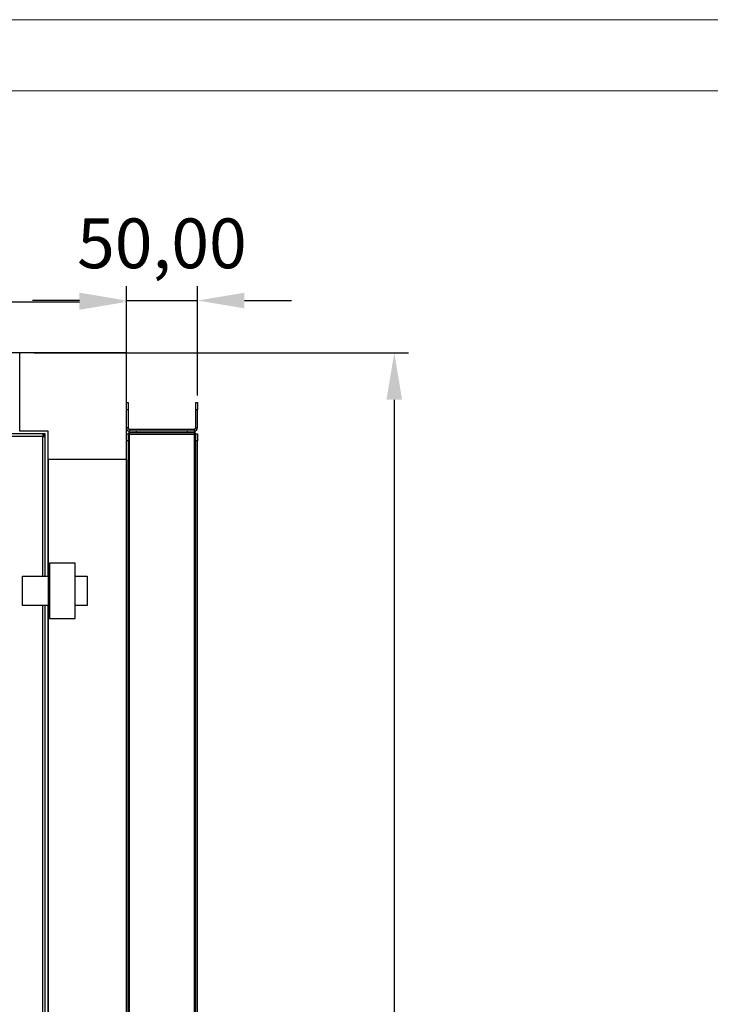
# Model space of a CAD drawing. Units: millimetres. Extents: x 0 to 420, y 0 to 297.
# Drawn here: x 236 to 285, y 228 to 297 of the extents above; entities that cross this region are included whole.
import ezdxf

# ---------------------------------------------------------------- set-up
doc = ezdxf.new("R2010")
doc.units = ezdxf.units.MM
doc.header["$PDSIZE"] = -1
doc.dimstyles.new('ISO-25', dxfattribs={"dimtxt": 2.5, "dimasz": 2.5, "dimexe": 1.25, "dimexo": 0.625, "dimtad": 1, "dimtxsty": 'Standard', "dimcen": 2.5, "dimadec": 0, "dimazin": 0, "dimtfac": 1, "dimtmove": 0, "dimatfit": 3, "dimfxl": 1, "dimarcsym": 0})

# ---------------------------------------------------------------- blocks, each defined once
blk = doc.blocks.new('*D4')
at = {"color": 0, "lineweight": -2, "transparency": 16777216}
for p, q in [((237.348, 273.702), (263.688, 273.702)), ((262.688, 270.4), (262.688, 224.476)), ((262.688, 172.004), (262.688, 217.928)), ((237.348, 168.702), (263.688, 168.702))]:
    blk.add_line(p, q, dxfattribs=at)
at = {"color": 0, "transparency": 16777216}
for points in [[(262.137, 270.4), (263.238, 270.4), (262.688, 273.702)], [(262.137, 172.004), (263.238, 172.004), (262.688, 168.702)]]:
    blk.add_solid(points, dxfattribs=at)
at = {"layer": 'Defpoints', "color": 0, "transparency": 16777216}
for p in [(236.348, 273.702), (262.688, 273.702), (236.348, 168.702)]:
    blk.add_point(p, dxfattribs=at)
at = {"color": 0, "transparency": 16777216, "insert": (262.688, 221.202), "char_height": 3.5, "attachment_point": 5}
blk.add_mtext('1050', dxfattribs=at)
blk = doc.blocks.new('*D6')
at = {"color": 0, "lineweight": -2, "transparency": 16777216}
for p, q in [((177.848, 169.702), (177.848, 278.279)), ((243.848, 169.702), (243.848, 278.279)), ((181.15, 277.279), (240.546, 277.279))]:
    blk.add_line(p, q, dxfattribs=at)
at = {"color": 0, "transparency": 16777216}
for points in [[(181.15, 277.83), (181.15, 276.729), (177.848, 277.279)], [(240.546, 277.83), (240.546, 276.729), (243.848, 277.279)]]:
    blk.add_solid(points, dxfattribs=at)
at = {"layer": 'Defpoints', "color": 0, "transparency": 16777216}
for p in [(243.848, 277.279), (177.848, 168.702), (243.848, 168.702)]:
    blk.add_point(p, dxfattribs=at)
at = {"color": 0, "transparency": 16777216, "insert": (213.236, 280.845), "char_height": 3.5, "attachment_point": 5}
blk.add_mtext('660,00', dxfattribs=at)
blk = doc.blocks.new('*D7')
at = {"color": 0, "lineweight": -2, "transparency": 16777216}
for p, q in [((243.848, 270.702), (243.848, 278.379)), ((248.848, 270.702), (248.848, 278.379)), ((240.546, 277.379), (237.244, 277.379)), ((243.848, 277.379), (248.848, 277.379)), ((252.15, 277.379), (255.452, 277.379))]:
    blk.add_line(p, q, dxfattribs=at)
at = {"color": 0, "transparency": 16777216}
for points in [[(240.546, 277.929), (240.546, 276.828), (243.848, 277.379)], [(252.15, 277.929), (252.15, 276.828), (248.848, 277.379)]]:
    blk.add_solid(points, dxfattribs=at)
at = {"layer": 'Defpoints', "color": 0, "transparency": 16777216}
for p in [(248.848, 277.379), (243.848, 269.702), (248.848, 269.702)]:
    blk.add_point(p, dxfattribs=at)
at = {"color": 0, "transparency": 16777216, "insert": (246.348, 280.944), "char_height": 3.5, "attachment_point": 5}
blk.add_mtext('50,00', dxfattribs=at)
blk = doc.blocks.new('*D16')
at = {"color": 0, "lineweight": -2, "transparency": 16777216}
for p, q in [((177.848, 169.702), (177.848, 278.279)), ((243.848, 169.702), (243.848, 278.279)), ((181.15, 277.279), (240.546, 277.279))]:
    blk.add_line(p, q, dxfattribs=at)
at = {"color": 0, "transparency": 16777216}
for points in [[(181.15, 277.83), (181.15, 276.729), (177.848, 277.279)], [(240.546, 277.83), (240.546, 276.729), (243.848, 277.279)]]:
    blk.add_solid(points, dxfattribs=at)
at = {"layer": 'Defpoints', "color": 0, "transparency": 16777216}
for p in [(243.848, 277.279), (177.848, 168.702), (243.848, 168.702)]:
    blk.add_point(p, dxfattribs=at)
at = {"color": 0, "transparency": 16777216, "insert": (213.236, 280.845), "char_height": 3.5, "attachment_point": 5}
blk.add_mtext('660,00', dxfattribs=at)
blk = doc.blocks.new('*D17')
at = {"color": 0, "lineweight": -2, "transparency": 16777216}
for p, q in [((243.848, 270.702), (243.848, 278.379)), ((248.848, 270.702), (248.848, 278.379)), ((240.546, 277.379), (237.244, 277.379)), ((243.848, 277.379), (248.848, 277.379)), ((252.15, 277.379), (255.452, 277.379))]:
    blk.add_line(p, q, dxfattribs=at)
at = {"color": 0, "transparency": 16777216}
for points in [[(240.546, 277.929), (240.546, 276.828), (243.848, 277.379)], [(252.15, 277.929), (252.15, 276.828), (248.848, 277.379)]]:
    blk.add_solid(points, dxfattribs=at)
at = {"layer": 'Defpoints', "color": 0, "transparency": 16777216}
for p in [(248.848, 277.379), (243.848, 269.702), (248.848, 269.702)]:
    blk.add_point(p, dxfattribs=at)
at = {"color": 0, "transparency": 16777216, "insert": (246.348, 280.944), "char_height": 3.5, "attachment_point": 5}
blk.add_mtext('50,00', dxfattribs=at)

msp = doc.modelspace()

# ---------------------------------------------------------------- linework, layer by layer
at = {"color": 7, "linetype": 'Continuous', "lineweight": 18}
for p, q in [((419.999, 297.1177), (-0.001, 297.1177)), ((4.999, 292.1177), (414.999, 292.1177))]:
    msp.add_line(p, q, dxfattribs=at)
at = {"color": 7, "linetype": 'Continuous', "lineweight": 25}
for p, q in [((236.3477, 273.7018), (185.3477, 273.7018)), ((243.8477, 273.7018), (236.3477, 273.7018)), ((236.3477, 268.2018), (236.3477, 273.7018)), ((243.8477, 273.7018), (236.3477, 273.7018)), ((236.3477, 268.2018), (236.3477, 273.7018)), ((243.8477, 273.7018), (236.3477, 273.7018)), ((236.3477, 268.2018), (236.3477, 273.7018)), ((243.8477, 273.7018), (236.3477, 273.7018)), ((236.3477, 268.2018), (236.3477, 273.7018)), ((243.8477, 273.7018), (236.3477, 273.7018)), ((236.3477, 268.2018), (236.3477, 273.7018)), ((243.8477, 273.7018), (236.3477, 273.7018)), ((236.3477, 268.2018), (236.3477, 273.7018)), ((243.8477, 273.7018), (236.3477, 273.7018)), ((236.3477, 268.2018), (236.3477, 273.7018)), ((243.8477, 273.7018), (236.3477, 273.7018)), ((243.8477, 266.2018), (243.8477, 273.7018)), ((243.8477, 266.2018), (243.8477, 273.7018)), ((243.8477, 266.2018), (243.8477, 273.7018)), ((243.8477, 266.2018), (243.8477, 273.7018)), ((243.8477, 266.2018), (243.8477, 273.7018)), ((243.8477, 266.2018), (243.8477, 273.7018)), ((243.8477, 266.2018), (243.8477, 273.7018)), ((243.8477, 266.2018), (243.8477, 273.7018)), ((243.8477, 270.2018), (243.9677, 270.2018)), ((243.8477, 270.2018), (243.9677, 270.2018)), ((243.8477, 270.2018), (243.9677, 270.2018)), ((243.8477, 270.2018), (243.9677, 270.2018)), ((243.8477, 270.2018), (243.9677, 270.2018)), ((243.8477, 270.2018), (243.9677, 270.2018)), ((243.8477, 270.2018), (243.9677, 270.2018)), ((243.8477, 270.2018), (243.9677, 270.2018)), ((243.9677, 270.2018), (243.9677, 269.7018)), ((243.9677, 270.2018), (243.9677, 269.7018)), ((243.9677, 270.2018), (243.9677, 269.7018)), ((243.9677, 270.2018), (243.9677, 269.7018)), ((243.9677, 270.2018), (243.9677, 269.7018)), ((243.9677, 270.2018), (243.9677, 269.7018)), ((243.9677, 270.2018), (243.9677, 269.7018)), ((243.9677, 270.2018), (243.9677, 269.7018)), ((248.7277, 270.2018), (248.8477, 270.2018)), ((248.7277, 269.7018), (248.7277, 270.2018)), ((248.7277, 270.2018), (248.8477, 270.2018)), ((248.7277, 269.7018), (248.7277, 270.2018)), ((248.7277, 270.2018), (248.8477, 270.2018)), ((248.7277, 269.7018), (248.7277, 270.2018)), ((248.7277, 270.2018), (248.8477, 270.2018)), ((248.7277, 269.7018), (248.7277, 270.2018)), ((248.7277, 270.2018), (248.8477, 270.2018)), ((248.7277, 269.7018), (248.7277, 270.2018)), ((248.7277, 270.2018), (248.8477, 270.2018)), ((248.7277, 269.7018), (248.7277, 270.2018)), ((248.7277, 270.2018), (248.8477, 270.2018)), ((248.7277, 269.7018), (248.7277, 270.2018)), ((248.7277, 270.2018), (248.8477, 270.2018)), ((248.7277, 269.7018), (248.7277, 270.2018)), ((248.8477, 270.2018), (248.8477, 269.7018)), ((248.8477, 270.2018), (248.8477, 269.7018)), ((248.8477, 270.2018), (248.8477, 269.7018)), ((248.8477, 270.2018), (248.8477, 269.7018)), ((248.8477, 270.2018), (248.8477, 269.7018)), ((248.8477, 270.2018), (248.8477, 269.7018)), ((248.8477, 270.2018), (248.8477, 269.7018)), ((248.8477, 270.2018), (248.8477, 269.7018)), ((243.9677, 269.7018), (243.8477, 269.7018)), ((243.9677, 269.7018), (243.8477, 269.7018)), ((243.9677, 269.7018), (243.8477, 269.7018)), ((243.9677, 269.7018), (243.8477, 269.7018)), ((243.9677, 269.7018), (243.8477, 269.7018)), ((243.9677, 269.7018), (243.8477, 269.7018)), ((243.9677, 269.7018), (243.8477, 269.7018)), ((243.9677, 269.7018), (243.8477, 269.7018)), ((243.9677, 269.7018), (243.9677, 268.4218)), ((243.9677, 269.7018), (243.9677, 268.4218)), ((243.9677, 269.7018), (243.9677, 268.4218)), ((243.9677, 269.7018), (243.9677, 268.4218)), ((243.9677, 269.7018), (243.9677, 268.4218)), ((243.9677, 269.7018), (243.9677, 268.4218)), ((243.9677, 269.7018), (243.9677, 268.4218)), ((243.9677, 269.7018), (243.9677, 268.4218)), ((248.7277, 268.4218), (248.7277, 269.7018)), ((248.8477, 269.7018), (248.7277, 269.7018)), ((248.7277, 268.4218), (248.7277, 269.7018)), ((248.8477, 269.7018), (248.7277, 269.7018)), ((248.7277, 268.4218), (248.7277, 269.7018)), ((248.8477, 269.7018), (248.7277, 269.7018)), ((248.7277, 268.4218), (248.7277, 269.7018)), ((248.8477, 269.7018), (248.7277, 269.7018)), ((248.7277, 268.4218), (248.7277, 269.7018)), ((248.8477, 269.7018), (248.7277, 269.7018)), ((248.7277, 268.4218), (248.7277, 269.7018)), ((248.8477, 269.7018), (248.7277, 269.7018)), ((248.7277, 268.4218), (248.7277, 269.7018)), ((248.8477, 269.7018), (248.7277, 269.7018)), ((248.7277, 268.4218), (248.7277, 269.7018)), ((248.8477, 269.7018), (248.7277, 269.7018)), ((248.8477, 268.4218), (248.8477, 269.7018)), ((248.8477, 268.4218), (248.8477, 269.7018)), ((248.8477, 268.4218), (248.8477, 269.7018)), ((248.8477, 268.4218), (248.8477, 269.7018)), ((248.8477, 268.4218), (248.8477, 269.7018)), ((248.8477, 268.4218), (248.8477, 269.7018)), ((248.8477, 268.4218), (248.8477, 269.7018)), ((248.8477, 268.4218), (248.8477, 269.7018)), ((237.9677, 268.0018), (213.2277, 268.0018)), ((238.3477, 268.2018), (236.3477, 268.2018)), ((238.3477, 268.2018), (236.3477, 268.2018)), ((238.3477, 268.2018), (236.3477, 268.2018)), ((238.3477, 268.2018), (236.3477, 268.2018)), ((238.3477, 268.2018), (236.3477, 268.2018)), ((238.3477, 268.2018), (236.3477, 268.2018)), ((238.3477, 268.2018), (236.3477, 268.2018)), ((238.3477, 268.2018), (236.3477, 268.2018)), ((238.1477, 268.0018), (237.9677, 268.0018)), ((237.9677, 268.0018), (237.9677, 267.8218)), ((238.1477, 267.8218), (238.1477, 268.0018)), ((238.3477, 266.2018), (238.3477, 268.2018)), ((238.3477, 266.2018), (238.3477, 268.2018)), ((238.3477, 266.2018), (238.3477, 268.2018)), ((238.3477, 266.2018), (238.3477, 268.2018)), ((238.3477, 266.2018), (238.3477, 268.2018)), ((238.3477, 266.2018), (238.3477, 268.2018)), ((238.3477, 266.2018), (238.3477, 268.2018)), ((238.3477, 266.2018), (238.3477, 268.2018)), ((243.9677, 268.4218), (243.8477, 268.4218)), ((243.9677, 268.4218), (243.8477, 268.4218)), ((243.9677, 268.4218), (243.8477, 268.4218)), ((243.9677, 268.4218), (243.8477, 268.4218)), ((243.9677, 268.4218), (243.8477, 268.4218)), ((243.9677, 268.4218), (243.8477, 268.4218)), ((243.9677, 268.4218), (243.8477, 268.4218)), ((243.9677, 268.4218), (243.8477, 268.4218)), ((243.8477, 268.0111), (243.9677, 268.0111)), ((243.8477, 268.0111), (243.9677, 268.0111)), ((243.8477, 268.0111), (243.9677, 268.0111)), ((243.8477, 268.0111), (243.9677, 268.0111)), ((243.8477, 268.0111), (243.9677, 268.0111)), ((243.8477, 268.0111), (243.9677, 268.0111)), ((243.8477, 268.0111), (243.9677, 268.0111)), ((243.8477, 268.0111), (243.9677, 268.0111)), ((243.9677, 268.0111), (243.9677, 267.5111)), ((243.9677, 268.0111), (243.9677, 267.5111)), ((243.9677, 268.0111), (243.9677, 267.5111)), ((243.9677, 268.0111), (243.9677, 267.5111)), ((243.9677, 268.0111), (243.9677, 267.5111)), ((243.9677, 268.0111), (243.9677, 267.5111)), ((243.9677, 268.0111), (243.9677, 267.5111)), ((243.9677, 268.0111), (243.9677, 267.5111)), ((244.0384, 268.0818), (244.0384, 268.2018)), ((244.0384, 268.2018), (244.0677, 268.2018)), ((244.0384, 268.0818), (244.0384, 268.2018)), ((244.0384, 268.2018), (244.0677, 268.2018)), ((244.0384, 268.0818), (244.0384, 268.2018)), ((244.0384, 268.2018), (244.0677, 268.2018)), ((244.0384, 268.0818), (244.0384, 268.2018)), ((244.0384, 268.2018), (244.0677, 268.2018)), ((244.0384, 268.0818), (244.0384, 268.2018)), ((244.0384, 268.2018), (244.0677, 268.2018)), ((244.0384, 268.0818), (244.0384, 268.2018)), ((244.0384, 268.2018), (244.0677, 268.2018)), ((244.0384, 268.0818), (244.0384, 268.2018)), ((244.0384, 268.2018), (244.0677, 268.2018)), ((244.0384, 268.0818), (244.0384, 268.2018)), ((244.0384, 268.2018), (244.0677, 268.2018)), ((244.5384, 268.0818), (244.0384, 268.0818)), ((244.5384, 268.0818), (244.0384, 268.0818)), ((244.5384, 268.0818), (244.0384, 268.0818)), ((244.5384, 268.0818), (244.0384, 268.0818)), ((244.5384, 268.0818), (244.0384, 268.0818)), ((244.5384, 268.0818), (244.0384, 268.0818)), ((244.5384, 268.0818), (244.0384, 268.0818)), ((244.5384, 268.0818), (244.0384, 268.0818)), ((244.0677, 268.3218), (244.0677, 268.2018)), ((248.6277, 268.3218), (244.0677, 268.3218)), ((244.0677, 268.3218), (244.0677, 268.2018)), ((248.6277, 268.3218), (244.0677, 268.3218)), ((244.0677, 268.3218), (244.0677, 268.2018)), ((248.6277, 268.3218), (244.0677, 268.3218)), ((244.0677, 268.3218), (244.0677, 268.2018)), ((248.6277, 268.3218), (244.0677, 268.3218)), ((244.0677, 268.3218), (244.0677, 268.2018)), ((248.6277, 268.3218), (244.0677, 268.3218)), ((244.0677, 268.3218), (244.0677, 268.2018)), ((248.6277, 268.3218), (244.0677, 268.3218)), ((244.0677, 268.3218), (244.0677, 268.2018)), ((248.6277, 268.3218), (244.0677, 268.3218)), ((244.0677, 268.3218), (244.0677, 268.2018)), ((248.6277, 268.3218), (244.0677, 268.3218)), ((248.6277, 268.2018), (244.0677, 268.2018)), ((248.6277, 268.2018), (244.0677, 268.2018)), ((248.6277, 268.2018), (244.0677, 268.2018)), ((248.6277, 268.2018), (244.0677, 268.2018)), ((248.6277, 268.2018), (244.0677, 268.2018)), ((248.6277, 268.2018), (244.0677, 268.2018)), ((248.6277, 268.2018), (244.0677, 268.2018)), ((248.6277, 268.2018), (244.0677, 268.2018)), ((244.0677, 174.4218), (244.0677, 267.9818)), ((244.0677, 267.9818), (248.6277, 267.9818)), ((244.0677, 174.4218), (244.0677, 267.9818)), ((244.0677, 267.9818), (248.6277, 267.9818)), ((244.0677, 174.4218), (244.0677, 267.9818)), ((244.0677, 267.9818), (248.6277, 267.9818)), ((244.0677, 174.4218), (244.0677, 267.9818)), ((244.0677, 267.9818), (248.6277, 267.9818)), ((244.0677, 174.4218), (244.0677, 267.9818)), ((244.0677, 267.9818), (248.6277, 267.9818)), ((244.0677, 174.4218), (244.0677, 267.9818)), ((244.0677, 267.9818), (248.6277, 267.9818)), ((244.0677, 174.4218), (244.0677, 267.9818)), ((244.0677, 267.9818), (248.6277, 267.9818)), ((244.0677, 174.4218), (244.0677, 267.9818)), ((244.0677, 267.9818), (248.6277, 267.9818)), ((244.5384, 268.2018), (244.5384, 268.0818)), ((248.157, 268.2018), (244.5384, 268.2018)), ((244.5384, 268.2018), (244.5384, 268.0818)), ((248.157, 268.2018), (244.5384, 268.2018)), ((244.5384, 268.2018), (244.5384, 268.0818)), ((248.157, 268.2018), (244.5384, 268.2018)), ((244.5384, 268.2018), (244.5384, 268.0818)), ((248.157, 268.2018), (244.5384, 268.2018)), ((244.5384, 268.2018), (244.5384, 268.0818)), ((248.157, 268.2018), (244.5384, 268.2018)), ((244.5384, 268.2018), (244.5384, 268.0818)), ((248.157, 268.2018), (244.5384, 268.2018)), ((244.5384, 268.2018), (244.5384, 268.0818)), ((248.157, 268.2018), (244.5384, 268.2018)), ((244.5384, 268.2018), (244.5384, 268.0818)), ((248.157, 268.2018), (244.5384, 268.2018)), ((248.157, 268.0818), (244.5384, 268.0818)), ((248.157, 268.0818), (244.5384, 268.0818)), ((248.157, 268.0818), (244.5384, 268.0818)), ((248.157, 268.0818), (244.5384, 268.0818)), ((248.157, 268.0818), (244.5384, 268.0818)), ((248.157, 268.0818), (244.5384, 268.0818)), ((248.157, 268.0818), (244.5384, 268.0818)), ((248.157, 268.0818), (244.5384, 268.0818)), ((248.157, 268.0818), (248.157, 268.2018)), ((248.157, 268.0818), (248.157, 268.2018)), ((248.157, 268.0818), (248.157, 268.2018)), ((248.157, 268.0818), (248.157, 268.2018)), ((248.157, 268.0818), (248.157, 268.2018)), ((248.157, 268.0818), (248.157, 268.2018)), ((248.157, 268.0818), (248.157, 268.2018)), ((248.157, 268.0818), (248.157, 268.2018)), ((248.657, 268.0818), (248.157, 268.0818)), ((248.657, 268.0818), (248.157, 268.0818)), ((248.657, 268.0818), (248.157, 268.0818)), ((248.657, 268.0818), (248.157, 268.0818)), ((248.657, 268.0818), (248.157, 268.0818)), ((248.657, 268.0818), (248.157, 268.0818)), ((248.657, 268.0818), (248.157, 268.0818)), ((248.657, 268.0818), (248.157, 268.0818)), ((248.6277, 268.3218), (248.6277, 268.2018)), ((248.6277, 268.3218), (248.6277, 268.2018)), ((248.6277, 268.3218), (248.6277, 268.2018)), ((248.6277, 268.3218), (248.6277, 268.2018)), ((248.6277, 268.3218), (248.6277, 268.2018)), ((248.6277, 268.3218), (248.6277, 268.2018)), ((248.6277, 268.3218), (248.6277, 268.2018)), ((248.6277, 268.3218), (248.6277, 268.2018)), ((248.6277, 268.2018), (248.657, 268.2018)), ((248.6277, 268.2018), (248.657, 268.2018)), ((248.6277, 268.2018), (248.657, 268.2018)), ((248.6277, 268.2018), (248.657, 268.2018)), ((248.6277, 268.2018), (248.657, 268.2018)), ((248.6277, 268.2018), (248.657, 268.2018)), ((248.6277, 268.2018), (248.657, 268.2018)), ((248.6277, 268.2018), (248.657, 268.2018)), ((248.6277, 267.9818), (248.6277, 174.4218)), ((248.6277, 267.9818), (248.6277, 174.4218)), ((248.6277, 267.9818), (248.6277, 174.4218)), ((248.6277, 267.9818), (248.6277, 174.4218)), ((248.6277, 267.9818), (248.6277, 174.4218)), ((248.6277, 267.9818), (248.6277, 174.4218)), ((248.6277, 267.9818), (248.6277, 174.4218)), ((248.6277, 267.9818), (248.6277, 174.4218)), ((248.657, 268.2018), (248.657, 268.0818)), ((248.657, 268.2018), (248.657, 268.0818)), ((248.657, 268.2018), (248.657, 268.0818)), ((248.657, 268.2018), (248.657, 268.0818)), ((248.657, 268.2018), (248.657, 268.0818)), ((248.657, 268.2018), (248.657, 268.0818)), ((248.657, 268.2018), (248.657, 268.0818)), ((248.657, 268.2018), (248.657, 268.0818)), ((248.7277, 268.4218), (248.8477, 268.4218)), ((248.7277, 268.4218), (248.8477, 268.4218)), ((248.7277, 268.4218), (248.8477, 268.4218)), ((248.7277, 268.4218), (248.8477, 268.4218)), ((248.7277, 268.4218), (248.8477, 268.4218)), ((248.7277, 268.4218), (248.8477, 268.4218)), ((248.7277, 268.4218), (248.8477, 268.4218)), ((248.7277, 268.4218), (248.8477, 268.4218)), ((248.7277, 268.0111), (248.8477, 268.0111)), ((248.7277, 267.5111), (248.7277, 268.0111)), ((248.7277, 268.0111), (248.8477, 268.0111)), ((248.7277, 267.5111), (248.7277, 268.0111)), ((248.7277, 268.0111), (248.8477, 268.0111)), ((248.7277, 267.5111), (248.7277, 268.0111)), ((248.7277, 268.0111), (248.8477, 268.0111)), ((248.7277, 267.5111), (248.7277, 268.0111)), ((248.7277, 268.0111), (248.8477, 268.0111)), ((248.7277, 267.5111), (248.7277, 268.0111)), ((248.7277, 268.0111), (248.8477, 268.0111)), ((248.7277, 267.5111), (248.7277, 268.0111)), ((248.7277, 268.0111), (248.8477, 268.0111)), ((248.7277, 267.5111), (248.7277, 268.0111)), ((248.7277, 268.0111), (248.8477, 268.0111)), ((248.7277, 267.5111), (248.7277, 268.0111)), ((248.8477, 268.0111), (248.8477, 267.5111)), ((248.8477, 268.0111), (248.8477, 267.5111)), ((248.8477, 268.0111), (248.8477, 267.5111)), ((248.8477, 268.0111), (248.8477, 267.5111)), ((248.8477, 268.0111), (248.8477, 267.5111)), ((248.8477, 268.0111), (248.8477, 267.5111)), ((248.8477, 268.0111), (248.8477, 267.5111)), ((248.8477, 268.0111), (248.8477, 267.5111)), ((237.9677, 267.8218), (213.2277, 267.8218)), ((237.9677, 267.8218), (238.1477, 267.8218)), ((237.9677, 258.0018), (237.9677, 267.8218)), ((238.1477, 258.0018), (238.1477, 267.8218)), ((243.9677, 267.5111), (243.8477, 267.5111)), ((243.9677, 267.5111), (243.8477, 267.5111)), ((243.9677, 267.5111), (243.8477, 267.5111)), ((243.9677, 267.5111), (243.8477, 267.5111)), ((243.9677, 267.5111), (243.8477, 267.5111)), ((243.9677, 267.5111), (243.8477, 267.5111)), ((243.9677, 267.5111), (243.8477, 267.5111)), ((243.9677, 267.5111), (243.8477, 267.5111)), ((243.9677, 267.5111), (243.9677, 174.8925)), ((243.9677, 267.5111), (243.9677, 174.8925)), ((243.9677, 267.5111), (243.9677, 174.8925)), ((243.9677, 267.5111), (243.9677, 174.8925)), ((243.9677, 267.5111), (243.9677, 174.8925)), ((243.9677, 267.5111), (243.9677, 174.8925)), ((243.9677, 267.5111), (243.9677, 174.8925)), ((243.9677, 267.5111), (243.9677, 174.8925)), ((248.8477, 267.5111), (248.7277, 267.5111)), ((248.7277, 174.8925), (248.7277, 267.5111)), ((248.8477, 267.5111), (248.7277, 267.5111)), ((248.7277, 174.8925), (248.7277, 267.5111)), ((248.8477, 267.5111), (248.7277, 267.5111)), ((248.7277, 174.8925), (248.7277, 267.5111)), ((248.8477, 267.5111), (248.7277, 267.5111)), ((248.7277, 174.8925), (248.7277, 267.5111)), ((248.8477, 267.5111), (248.7277, 267.5111)), ((248.7277, 174.8925), (248.7277, 267.5111)), ((248.8477, 267.5111), (248.7277, 267.5111)), ((248.7277, 174.8925), (248.7277, 267.5111)), ((248.8477, 267.5111), (248.7277, 267.5111)), ((248.7277, 174.8925), (248.7277, 267.5111)), ((248.8477, 267.5111), (248.7277, 267.5111)), ((248.7277, 174.8925), (248.7277, 267.5111)), ((248.8477, 174.8925), (248.8477, 267.5111)), ((248.8477, 174.8925), (248.8477, 267.5111)), ((248.8477, 174.8925), (248.8477, 267.5111)), ((248.8477, 174.8925), (248.8477, 267.5111)), ((248.8477, 174.8925), (248.8477, 267.5111)), ((248.8477, 174.8925), (248.8477, 267.5111)), ((248.8477, 174.8925), (248.8477, 267.5111)), ((248.8477, 174.8925), (248.8477, 267.5111)), ((237.9677, 266.6518), (237.9677, 266.7018)), ((238.1477, 266.6518), (238.1477, 266.7018)), ((238.3476, 258.0018), (238.3476, 266.2018)), ((238.3476, 266.2018), (238.3477, 266.2018)), ((243.8477, 266.2018), (238.3477, 266.2018)), ((238.3477, 266.2018), (238.3477, 176.2018)), ((243.8477, 266.2018), (238.3477, 266.2018)), ((238.3477, 266.2018), (238.3477, 176.2018)), ((243.8477, 266.2018), (238.3477, 266.2018)), ((238.3477, 266.2018), (238.3477, 176.2018)), ((243.8477, 266.2018), (238.3477, 266.2018)), ((238.3477, 266.2018), (238.3477, 176.2018)), ((243.8477, 266.2018), (238.3477, 266.2018)), ((238.3477, 266.2018), (238.3477, 176.2018)), ((243.8477, 266.2018), (238.3477, 266.2018)), ((238.3477, 266.2018), (238.3477, 176.2018)), ((243.8477, 266.2018), (238.3477, 266.2018)), ((238.3477, 266.2018), (238.3477, 176.2018)), ((243.8477, 266.2018), (238.3477, 266.2018)), ((238.3477, 266.2018), (238.3477, 258.0018)), ((243.8477, 266.2018), (243.8477, 176.2018)), ((243.8477, 266.2018), (243.8477, 176.2018)), ((243.8477, 266.2018), (243.8477, 176.2018)), ((243.8477, 266.2018), (243.8477, 176.2018)), ((243.8477, 266.2018), (243.8477, 176.2018)), ((243.8477, 266.2018), (243.8477, 176.2018)), ((243.8477, 266.2018), (243.8477, 176.2018)), ((243.8477, 266.2018), (243.8477, 176.2018)), ((238.4477, 258.9218), (238.4477, 255.0218)), ((240.2477, 258.9218), (238.4477, 258.9218)), ((240.2477, 255.0218), (240.2477, 258.9218)), ((236.5477, 255.9418), (236.5477, 258.0018)), ((236.5477, 258.0018), (238.4477, 258.0018)), ((240.2477, 258.0018), (241.0977, 258.0018)), ((241.0977, 258.0018), (241.0977, 255.9418)), ((238.4477, 255.9418), (236.5477, 255.9418)), ((237.9677, 186.4618), (237.9677, 255.9418)), ((238.1477, 186.4618), (238.1477, 255.9418)), ((238.3476, 186.4618), (238.3476, 255.9418)), ((238.3477, 255.9418), (238.3477, 186.4618)), ((241.0977, 255.9418), (240.2477, 255.9418)), ((238.4477, 255.0218), (240.2477, 255.0218))]:
    msp.add_line(p, q, dxfattribs=at)
for centre, radius, start, end in [((244.0677, 268.4218), 0.22, 180, 270), ((244.0677, 268.4218), 0.22, 180, 270), ((244.0677, 268.4218), 0.22, 180, 270), ((244.0677, 268.4218), 0.22, 180, 270), ((244.0677, 268.4218), 0.22, 180, 270), ((244.0677, 268.4218), 0.22, 180, 270), ((244.0677, 268.4218), 0.22, 180, 270), ((244.0677, 268.4218), 0.22, 180, 270), ((244.0677, 268.4218), 0.1, 180, 270), ((244.0677, 268.4218), 0.1, 180, 270), ((244.0677, 268.4218), 0.1, 180, 270), ((244.0677, 268.4218), 0.1, 180, 270), ((244.0677, 268.4218), 0.1, 180, 270), ((244.0677, 268.4218), 0.1, 180, 270), ((244.0677, 268.4218), 0.1, 180, 270), ((244.0677, 268.4218), 0.1, 180, 270), ((248.6277, 268.4218), 0.22, 270, 0), ((248.6277, 268.4218), 0.1, 270, 0), ((248.6277, 268.4218), 0.22, 270, 0), ((248.6277, 268.4218), 0.1, 270, 0), ((248.6277, 268.4218), 0.22, 270, 0), ((248.6277, 268.4218), 0.1, 270, 0), ((248.6277, 268.4218), 0.22, 270, 0), ((248.6277, 268.4218), 0.1, 270, 0), ((248.6277, 268.4218), 0.22, 270, 0), ((248.6277, 268.4218), 0.1, 270, 0), ((248.6277, 268.4218), 0.22, 270, 0), ((248.6277, 268.4218), 0.1, 270, 0), ((248.6277, 268.4218), 0.22, 270, 0), ((248.6277, 268.4218), 0.1, 270, 0), ((248.6277, 268.4218), 0.1, 270, 0), ((248.6277, 268.4218), 0.22, 270, 0)]:
    msp.add_arc(centre, radius, start, end, dxfattribs=at)
for points in [[(238.1477, 267.8218), (238.145, 267.8454), (238.1396, 267.8926), (238.098, 267.9521), (238.0385, 267.9937), (237.9913, 267.9991), (237.9677, 268.0018)], [(238.0677, 267.8218), (238.0662, 267.8349), (238.0632, 267.8611), (238.0401, 267.8942), (238.007, 267.9173), (237.9808, 267.9203), (237.9677, 267.9218)], [(244.0677, 267.9818), (244.0546, 267.9843), (244.0284, 267.9891), (243.9954, 267.9965), (243.9722, 268.0038), (243.9692, 268.0087), (243.9677, 268.0111)], [(244.0677, 267.9818), (244.0546, 267.9843), (244.0284, 267.9891), (243.9954, 267.9965), (243.9722, 268.0038), (243.9692, 268.0087), (243.9677, 268.0111)], [(244.0677, 267.9818), (244.0546, 267.9843), (244.0284, 267.9891), (243.9954, 267.9965), (243.9722, 268.0038), (243.9692, 268.0087), (243.9677, 268.0111)], [(244.0677, 267.9818), (244.0546, 267.9843), (244.0284, 267.9891), (243.9954, 267.9965), (243.9722, 268.0038), (243.9692, 268.0087), (243.9677, 268.0111)], [(244.0677, 267.9818), (244.0546, 267.9843), (244.0284, 267.9891), (243.9954, 267.9965), (243.9722, 268.0038), (243.9692, 268.0087), (243.9677, 268.0111)], [(244.0677, 267.9818), (244.0546, 267.9843), (244.0284, 267.9891), (243.9954, 267.9965), (243.9722, 268.0038), (243.9692, 268.0087), (243.9677, 268.0111)], [(244.0677, 267.9818), (244.0546, 267.9843), (244.0284, 267.9891), (243.9954, 267.9965), (243.9722, 268.0038), (243.9692, 268.0087), (243.9677, 268.0111)], [(244.0677, 267.9818), (244.0546, 267.9843), (244.0284, 267.9891), (243.9954, 267.9965), (243.9722, 268.0038), (243.9692, 268.0087), (243.9677, 268.0111)], [(244.0384, 268.0818), (244.0409, 268.0803), (244.0458, 268.0773), (244.0531, 268.0542), (244.0604, 268.0211), (244.0653, 267.9949), (244.0677, 267.9818)], [(244.0384, 268.0818), (244.0409, 268.0803), (244.0458, 268.0773), (244.0531, 268.0542), (244.0604, 268.0211), (244.0653, 267.9949), (244.0677, 267.9818)], [(244.0384, 268.0818), (244.0409, 268.0803), (244.0458, 268.0773), (244.0531, 268.0542), (244.0604, 268.0211), (244.0653, 267.9949), (244.0677, 267.9818)], [(244.0384, 268.0818), (244.0409, 268.0803), (244.0458, 268.0773), (244.0531, 268.0542), (244.0604, 268.0211), (244.0653, 267.9949), (244.0677, 267.9818)], [(244.0384, 268.0818), (244.0409, 268.0803), (244.0458, 268.0773), (244.0531, 268.0542), (244.0604, 268.0211), (244.0653, 267.9949), (244.0677, 267.9818)], [(244.0384, 268.0818), (244.0409, 268.0803), (244.0458, 268.0773), (244.0531, 268.0542), (244.0604, 268.0211), (244.0653, 267.9949), (244.0677, 267.9818)], [(244.0384, 268.0818), (244.0409, 268.0803), (244.0458, 268.0773), (244.0531, 268.0542), (244.0604, 268.0211), (244.0653, 267.9949), (244.0677, 267.9818)], [(244.0384, 268.0818), (244.0409, 268.0803), (244.0458, 268.0773), (244.0531, 268.0542), (244.0604, 268.0211), (244.0653, 267.9949), (244.0677, 267.9818)], [(248.6277, 267.9818), (248.6302, 267.9949), (248.6351, 268.0211), (248.6424, 268.0542), (248.6497, 268.0773), (248.6546, 268.0803), (248.657, 268.0818)], [(248.6277, 267.9818), (248.6302, 267.9949), (248.6351, 268.0211), (248.6424, 268.0542), (248.6497, 268.0773), (248.6546, 268.0803), (248.657, 268.0818)], [(248.6277, 267.9818), (248.6302, 267.9949), (248.6351, 268.0211), (248.6424, 268.0542), (248.6497, 268.0773), (248.6546, 268.0803), (248.657, 268.0818)], [(248.6277, 267.9818), (248.6302, 267.9949), (248.6351, 268.0211), (248.6424, 268.0542), (248.6497, 268.0773), (248.6546, 268.0803), (248.657, 268.0818)], [(248.6277, 267.9818), (248.6302, 267.9949), (248.6351, 268.0211), (248.6424, 268.0542), (248.6497, 268.0773), (248.6546, 268.0803), (248.657, 268.0818)], [(248.6277, 267.9818), (248.6302, 267.9949), (248.6351, 268.0211), (248.6424, 268.0542), (248.6497, 268.0773), (248.6546, 268.0803), (248.657, 268.0818)], [(248.6277, 267.9818), (248.6302, 267.9949), (248.6351, 268.0211), (248.6424, 268.0542), (248.6497, 268.0773), (248.6546, 268.0803), (248.657, 268.0818)], [(248.6277, 267.9818), (248.6302, 267.9949), (248.6351, 268.0211), (248.6424, 268.0542), (248.6497, 268.0773), (248.6546, 268.0803), (248.657, 268.0818)], [(248.7277, 268.0111), (248.7262, 268.0087), (248.7232, 268.0038), (248.7001, 267.9965), (248.667, 267.9891), (248.6408, 267.9843), (248.6277, 267.9818)], [(248.7277, 268.0111), (248.7262, 268.0087), (248.7232, 268.0038), (248.7001, 267.9965), (248.667, 267.9891), (248.6408, 267.9843), (248.6277, 267.9818)], [(248.7277, 268.0111), (248.7262, 268.0087), (248.7232, 268.0038), (248.7001, 267.9965), (248.667, 267.9891), (248.6408, 267.9843), (248.6277, 267.9818)], [(248.7277, 268.0111), (248.7262, 268.0087), (248.7232, 268.0038), (248.7001, 267.9965), (248.667, 267.9891), (248.6408, 267.9843), (248.6277, 267.9818)], [(248.7277, 268.0111), (248.7262, 268.0087), (248.7232, 268.0038), (248.7001, 267.9965), (248.667, 267.9891), (248.6408, 267.9843), (248.6277, 267.9818)], [(248.7277, 268.0111), (248.7262, 268.0087), (248.7232, 268.0038), (248.7001, 267.9965), (248.667, 267.9891), (248.6408, 267.9843), (248.6277, 267.9818)], [(248.7277, 268.0111), (248.7262, 268.0087), (248.7232, 268.0038), (248.7001, 267.9965), (248.667, 267.9891), (248.6408, 267.9843), (248.6277, 267.9818)], [(248.7277, 268.0111), (248.7262, 268.0087), (248.7232, 268.0038), (248.7001, 267.9965), (248.667, 267.9891), (248.6408, 267.9843), (248.6277, 267.9818)]]:
    msp.add_open_spline(points, degree=3, dxfattribs=at)

# ---------------------------------------------------------------- dimensions: what is measured, and where the dimension line sits
for base, p1, p2, picture, middle in [((243.8477, 277.2792), (177.8477, 168.7018), (243.8477, 168.7018), '*D6', (213.2361, 277.2792)), ((243.8477, 277.2792), (177.8477, 168.7018), (243.8477, 168.7018), '*D16', (213.2361, 277.2792)), ((248.8477, 277.3786), (243.8477, 269.7018), (248.8477, 269.7018), '*D7', (246.3477, 277.3786)), ((248.8477, 277.3786), (243.8477, 269.7018), (248.8477, 269.7018), '*D17', (246.3477, 277.3786))]:
    dim = msp.add_linear_dim(base=base, p1=p1, p2=p2, dimstyle='ISO-25', override={"dimtxt": 3.5, "dimasz": 3.302, "dimexe": 1, "dimexo": 1, "dimgap": 1.524, "dimtih": 1, "dimtoh": 1, "dimlfac": 10, "dimzin": 1, "dimadec": 2, "dimtzin": 1})
    dim.commit()
    dim.dimension.update_dxf_attribs({"geometry": picture, "text_midpoint": middle, "dimtype": 160})
dim = msp.add_linear_dim(base=(262.6878, 273.7018), p1=(236.3477, 168.7018), p2=(236.3477, 273.7018), angle=270, text='1050', dimstyle='ISO-25', override={"dimtxt": 3.5, "dimasz": 3.302, "dimexe": 1, "dimexo": 1, "dimgap": 1.524, "dimtih": 1, "dimtoh": 1, "dimlfac": 10, "dimzin": 1, "dimadec": 2, "dimtzin": 1})
dim.commit()
dim.dimension.update_dxf_attribs({"geometry": '*D4', "text_midpoint": (262.6878, 221.2018)})

doc.saveas('drawing.dxf')
